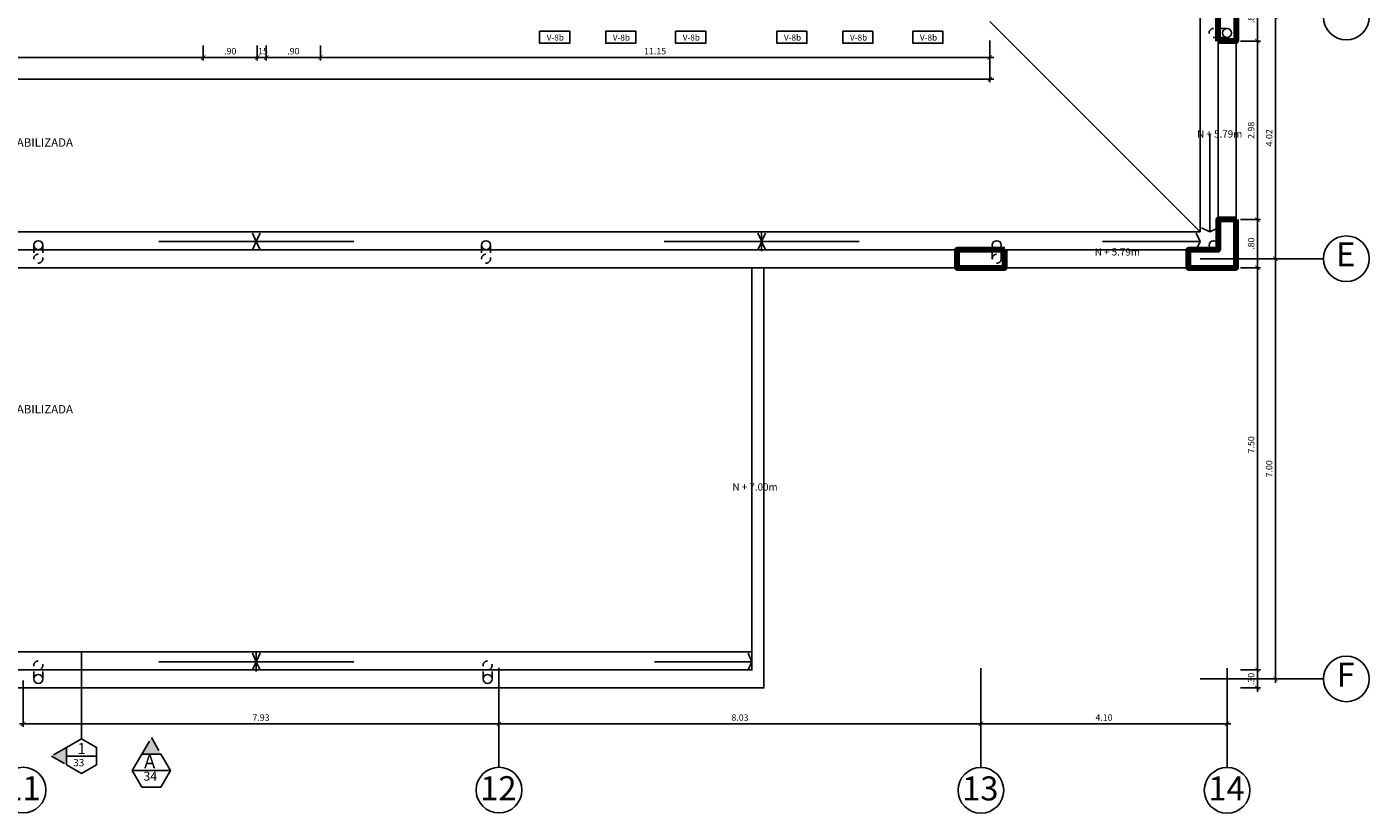
# Model space of a CAD drawing. Extents: x 14 to 75, y -90 to 239.
# Drawn here: x 43 to 65, y 138 to 151 of the extents above; entities that cross this region are included whole.
import ezdxf

# ---------------------------------------------------------------- set-up
doc = ezdxf.new("R2010")
doc.units = 0
doc.header["$MEASUREMENT"] = 0
for name, pattern in [('DASHDOT2', [0.5, 0.25, -0.125, 0, -0.125]), ('HIDDEN', [0.375, 0.25, -0.125]), ('HIDDEN2', [0.1875, 0.125, -0.0625])]:
    doc.linetypes.add(name, pattern=pattern)
doc.layers.get('0').update_dxf_attribs({"linetype": 'CONTINUOUS'})
doc.layers.get('Defpoints').update_dxf_attribs({"linetype": 'CONTINUOUS'})
for name, color, linetype in [('0011Linea Punteada', 1, 'HIDDEN'), ('1-01', 1, 'CONTINUOUS'), ('1-02', 2, 'CONTINUOUS'), ('1-03', 3, 'CONTINUOUS'), ('1-04', 4, 'CONTINUOUS'), ('cotas', 1, 'CONTINUOUS'), ('desagues', 7, 'CONTINUOUS'), ('ejes', 7, 'CONTINUOUS'), ('LINEASDECORTES', 3, 'DASHDOT2'), ('VANOS', 2, 'CONTINUOUS')]:
    doc.layers.add(name, color=color, linetype=linetype)
doc.layers.add('1 Muros', color=6, linetype='CONTINUOUS', lineweight=100)
doc.layers.add('ANOTACIONES', color=2, linetype='CONTINUOUS', lineweight=5)
doc.styles.add('ROMANS', font='ARIAL.TTF')
doc.styles.add('SANSSERIF', font='ARIAL.TTF', dxfattribs={"width": 0.9})
doc.styles.get("Standard").update_dxf_attribs({"font": 'ARIAL.TTF'})
doc.dimstyles.new('dim50', dxfattribs={"dimscale": 0.5, "dimtxt": 0.215, "dimasz": 0.15, "dimexe": 0.1, "dimexo": 0.15, "dimgap": 0.1, "dimtad": 1, "dimzin": 4, "dimdsep": 46, "dimtxsty": 'ROMANS', "dimblk": 'ARCHTICK', "dimcen": 0.09, "dimdle": 0.125, "dimclrd": 1, "dimclre": 1, "dimclrt": 2, "dimadec": 0, "dimazin": 0, "dimtfac": 2.25, "dimtix": 1, "dimtmove": 1, "dimatfit": 3, "dimldrblk": 'ARCHTICK', "dimfxl": 0, "dimtolj": 1, "dimtzin": 0, "dimarcsym": 0})

# ---------------------------------------------------------------- blocks, each defined once
blk = doc.blocks.new('_ARCHTICK')
at = {"color": 0, "linetype": 'ByBlock', "ltscale": 15, "const_width": 0.15}
blk.add_lwpolyline([(-0.5, -0.5), (0.5, 0.5)], dxfattribs=at)
blk = doc.blocks.new('*D126')
at = {"layer": 'cotas', "color": 1, "lineweight": -2}
for p, q in [((62.817, 140.19), (63.147, 140.19)), ((63.097, 140.253), (63.097, 139.828)), ((62.817, 139.89), (63.147, 139.89))]:
    blk.add_line(p, q, dxfattribs=at)
at = {"layer": 'Defpoints', "color": 0}
for p in [(62.742, 140.19), (62.742, 139.89), (63.097, 139.89)]:
    blk.add_point(p, dxfattribs=at)
at = {"layer": 'cotas', "color": 1, "lineweight": -2, "xscale": 0.075, "yscale": 0.075, "zscale": 0.075}
for p, rotation in [((63.097, 140.19), 90), ((63.097, 139.89), 270)]:
    blk.add_blockref('_ARCHTICK', p, dxfattribs=dict(at, rotation=rotation))
at = {"layer": 'cotas', "color": 2, "insert": (62.992, 140.04), "char_height": 0.1075, "attachment_point": 5, "rotation": 90, "style": 'ROMANS'}
blk.add_mtext('\\A1;.30', dxfattribs=at)
blk = doc.blocks.new('*D127')
at = {"layer": 'cotas', "color": 1, "lineweight": -2}
for p, q in [((63.097, 147.753), (63.097, 140.128)), ((62.817, 147.69), (63.147, 147.69)), ((62.817, 140.19), (63.147, 140.19))]:
    blk.add_line(p, q, dxfattribs=at)
at = {"layer": 'Defpoints', "color": 0}
for p in [(62.742, 147.69), (62.742, 140.19), (63.097, 140.19)]:
    blk.add_point(p, dxfattribs=at)
at = {"layer": 'cotas', "color": 1, "lineweight": -2, "xscale": 0.075, "yscale": 0.075, "zscale": 0.075}
for p, rotation in [((63.097, 147.69), 90), ((63.097, 140.19), 270)]:
    blk.add_blockref('_ARCHTICK', p, dxfattribs=dict(at, rotation=rotation))
at = {"layer": 'cotas', "color": 2, "insert": (62.992, 143.94), "char_height": 0.1075, "attachment_point": 5, "rotation": 90, "style": 'ROMANS'}
blk.add_mtext('\\A1;7.50', dxfattribs=at)
blk = doc.blocks.new('*D128')
at = {"layer": 'cotas', "color": 1, "lineweight": -2}
for p, q in [((63.097, 147.753), (63.097, 146.828)), ((62.817, 147.69), (63.147, 147.69)), ((62.817, 146.89), (63.147, 146.89))]:
    blk.add_line(p, q, dxfattribs=at)
at = {"layer": 'Defpoints', "color": 0}
for p in [(62.742, 147.69), (62.742, 146.89), (63.097, 146.89)]:
    blk.add_point(p, dxfattribs=at)
at = {"layer": 'cotas', "color": 1, "lineweight": -2, "xscale": 0.075, "yscale": 0.075, "zscale": 0.075}
for p, rotation in [((63.097, 147.69), 90), ((63.097, 146.89), 270)]:
    blk.add_blockref('_ARCHTICK', p, dxfattribs=dict(at, rotation=rotation))
at = {"layer": 'cotas', "color": 2, "insert": (62.992, 147.29), "char_height": 0.1075, "attachment_point": 5, "rotation": 90, "style": 'ROMANS'}
blk.add_mtext('\\A1;.80', dxfattribs=at)
blk = doc.blocks.new('*D129')
at = {"layer": 'cotas', "color": 1, "lineweight": -2}
for p, q in [((62.817, 150.665), (63.147, 150.665)), ((63.097, 150.728), (63.097, 147.628)), ((62.817, 147.69), (63.147, 147.69))]:
    blk.add_line(p, q, dxfattribs=at)
at = {"layer": 'Defpoints', "color": 0}
for p in [(62.742, 150.665), (62.742, 147.69), (63.097, 147.69)]:
    blk.add_point(p, dxfattribs=at)
at = {"layer": 'cotas', "color": 1, "lineweight": -2, "xscale": 0.075, "yscale": 0.075, "zscale": 0.075}
for p, rotation in [((63.097, 150.665), 90), ((63.097, 147.69), 270)]:
    blk.add_blockref('_ARCHTICK', p, dxfattribs=dict(at, rotation=rotation))
at = {"layer": 'cotas', "color": 2, "insert": (62.992, 149.178), "char_height": 0.1075, "attachment_point": 5, "rotation": 90, "style": 'ROMANS'}
blk.add_mtext('\\A1;2.98', dxfattribs=at)
blk = doc.blocks.new('*D130')
at = {"layer": 'cotas', "color": 1, "lineweight": -2}
for p, q in [((62.817, 151.465), (63.147, 151.465)), ((63.097, 151.528), (63.097, 150.603)), ((62.817, 150.665), (63.147, 150.665))]:
    blk.add_line(p, q, dxfattribs=at)
at = {"layer": 'Defpoints', "color": 0}
for p in [(62.742, 151.465), (62.742, 150.665), (63.097, 150.665)]:
    blk.add_point(p, dxfattribs=at)
at = {"layer": 'cotas', "color": 1, "lineweight": -2, "xscale": 0.075, "yscale": 0.075, "zscale": 0.075}
for p, rotation in [((63.097, 151.465), 90), ((63.097, 150.665), 270)]:
    blk.add_blockref('_ARCHTICK', p, dxfattribs=dict(at, rotation=rotation))
at = {"layer": 'cotas', "color": 2, "insert": (62.992, 151.065), "char_height": 0.1075, "attachment_point": 5, "rotation": 90, "style": 'ROMANS'}
blk.add_mtext('\\A1;.80', dxfattribs=at)
blk = doc.blocks.new('*D164')
at = {"layer": 'cotas', "color": 1, "lineweight": -2}
for p, q in [((63.397, 146.978), (63.397, 151.128)), ((62.672, 151.065), (63.447, 151.065)), ((62.672, 147.04), (63.447, 147.04))]:
    blk.add_line(p, q, dxfattribs=at)
at = {"layer": 'Defpoints', "color": 0}
for p in [(62.597, 151.065), (63.397, 151.065), (62.597, 147.04)]:
    blk.add_point(p, dxfattribs=at)
at = {"layer": 'cotas', "color": 1, "lineweight": -2, "xscale": 0.075, "yscale": 0.075, "zscale": 0.075}
for p, rotation in [((63.397, 151.065), 90), ((63.397, 147.04), 270)]:
    blk.add_blockref('_ARCHTICK', p, dxfattribs=dict(at, rotation=rotation))
at = {"layer": 'cotas', "color": 2, "insert": (63.292, 149.053), "char_height": 0.1075, "attachment_point": 5, "rotation": 90, "style": 'ROMANS'}
blk.add_mtext('\\A1;4.02', dxfattribs=at)
blk = doc.blocks.new('*D165')
at = {"layer": 'cotas', "color": 1, "lineweight": -2}
for p, q in [((63.397, 139.978), (63.397, 147.103)), ((62.672, 147.04), (63.447, 147.04)), ((62.672, 140.04), (63.447, 140.04))]:
    blk.add_line(p, q, dxfattribs=at)
at = {"layer": 'Defpoints', "color": 0}
for p in [(62.597, 147.04), (63.397, 147.04), (62.597, 140.04)]:
    blk.add_point(p, dxfattribs=at)
at = {"layer": 'cotas', "color": 1, "lineweight": -2, "xscale": 0.075, "yscale": 0.075, "zscale": 0.075}
for p, rotation in [((63.397, 147.04), 90), ((63.397, 140.04), 270)]:
    blk.add_blockref('_ARCHTICK', p, dxfattribs=dict(at, rotation=rotation))
at = {"layer": 'cotas', "color": 2, "insert": (63.292, 143.54), "char_height": 0.1075, "attachment_point": 5, "rotation": 90, "style": 'ROMANS'}
blk.add_mtext('\\A1;7.00', dxfattribs=at)
blk = doc.blocks.new('*D166')
at = {"layer": 'cotas', "color": 1, "lineweight": -2}
for p, q in [((58.492, 140.015), (58.492, 139.242)), ((62.592, 139.965), (62.592, 139.242)), ((62.655, 139.292), (58.43, 139.292))]:
    blk.add_line(p, q, dxfattribs=at)
at = {"layer": 'Defpoints', "color": 0}
for p in [(58.492, 140.09), (62.592, 140.04), (58.492, 139.292)]:
    blk.add_point(p, dxfattribs=at)
at = {"layer": 'cotas', "color": 1, "lineweight": -2, "xscale": 0.075, "yscale": 0.075, "zscale": 0.075, "rotation": 180}
blk.add_blockref('_ARCHTICK', (58.492, 139.292), dxfattribs=at)
at = {"layer": 'cotas', "color": 1, "lineweight": -2, "xscale": 0.075, "yscale": 0.075, "zscale": 0.075}
blk.add_blockref('_ARCHTICK', (62.592, 139.292), dxfattribs=at)
at = {"layer": 'cotas', "color": 2, "insert": (60.542, 139.397), "char_height": 0.1075, "attachment_point": 5, "style": 'ROMANS'}
blk.add_mtext('\\A1;4.10', dxfattribs=at)
blk = doc.blocks.new('*D182')
at = {"layer": 'cotas', "color": 1, "lineweight": -2}
for p, q in [((42.542, 140.015), (42.542, 139.242)), ((50.467, 140.015), (50.467, 139.242)), ((50.53, 139.292), (42.48, 139.292))]:
    blk.add_line(p, q, dxfattribs=at)
at = {"layer": 'Defpoints', "color": 0}
for p in [(42.542, 140.09), (50.467, 140.09), (42.542, 139.292)]:
    blk.add_point(p, dxfattribs=at)
at = {"layer": 'cotas', "color": 1, "lineweight": -2, "xscale": 0.075, "yscale": 0.075, "zscale": 0.075, "rotation": 180}
blk.add_blockref('_ARCHTICK', (42.542, 139.292), dxfattribs=at)
at = {"layer": 'cotas', "color": 1, "lineweight": -2, "xscale": 0.075, "yscale": 0.075, "zscale": 0.075}
blk.add_blockref('_ARCHTICK', (50.467, 139.292), dxfattribs=at)
at = {"layer": 'cotas', "color": 2, "insert": (46.505, 139.397), "char_height": 0.1075, "attachment_point": 5, "style": 'ROMANS'}
blk.add_mtext('\\A1;7.93', dxfattribs=at)
blk = doc.blocks.new('*D183')
at = {"layer": 'cotas', "color": 1, "lineweight": -2}
for p, q in [((50.467, 140.015), (50.467, 139.242)), ((58.492, 140.015), (58.492, 139.242)), ((58.555, 139.292), (50.405, 139.292))]:
    blk.add_line(p, q, dxfattribs=at)
at = {"layer": 'Defpoints', "color": 0}
for p in [(50.467, 140.09), (58.492, 140.09), (50.467, 139.292)]:
    blk.add_point(p, dxfattribs=at)
at = {"layer": 'cotas', "color": 1, "lineweight": -2, "xscale": 0.075, "yscale": 0.075, "zscale": 0.075, "rotation": 180}
blk.add_blockref('_ARCHTICK', (50.467, 139.292), dxfattribs=at)
at = {"layer": 'cotas', "color": 1, "lineweight": -2, "xscale": 0.075, "yscale": 0.075, "zscale": 0.075}
blk.add_blockref('_ARCHTICK', (58.492, 139.292), dxfattribs=at)
at = {"layer": 'cotas', "color": 2, "insert": (54.48, 139.397), "char_height": 0.1075, "attachment_point": 5, "style": 'ROMANS'}
blk.add_mtext('\\A1;8.03', dxfattribs=at)
blk = doc.blocks.new('*D393')
at = {"layer": 'cotas', "color": 1, "lineweight": -2}
for p, q in [((22.442, 150.673), (22.442, 149.98)), ((58.642, 150.674), (58.642, 149.98)), ((58.705, 150.03), (22.38, 150.03))]:
    blk.add_line(p, q, dxfattribs=at)
at = {"layer": 'Defpoints', "color": 0}
for p in [(22.442, 150.748), (58.642, 150.749), (22.442, 150.03)]:
    blk.add_point(p, dxfattribs=at)
at = {"layer": 'cotas', "color": 1, "lineweight": -2, "xscale": 0.075, "yscale": 0.075, "zscale": 0.075, "rotation": 180}
blk.add_blockref('_ARCHTICK', (22.442, 150.03), dxfattribs=at)
at = {"layer": 'cotas', "color": 1, "lineweight": -2, "xscale": 0.075, "yscale": 0.075, "zscale": 0.075}
blk.add_blockref('_ARCHTICK', (58.642, 150.03), dxfattribs=at)
at = {"layer": 'cotas', "color": 2, "insert": (40.542, 150.135), "char_height": 0.1075, "attachment_point": 5, "style": 'ROMANS'}
blk.add_mtext('\\A1;36.20', dxfattribs=at)
blk = doc.blocks.new('*D402')
at = {"layer": 'cotas', "color": 1, "lineweight": -2}
for p, q in [((35.542, 150.59), (35.542, 150.341)), ((45.542, 150.59), (45.542, 150.341)), ((45.605, 150.391), (35.48, 150.391))]:
    blk.add_line(p, q, dxfattribs=at)
at = {"layer": 'Defpoints', "color": 0}
for p in [(35.542, 150.665), (45.542, 150.665), (35.542, 150.391)]:
    blk.add_point(p, dxfattribs=at)
at = {"layer": 'cotas', "color": 1, "lineweight": -2, "xscale": 0.075, "yscale": 0.075, "zscale": 0.075, "rotation": 180}
blk.add_blockref('_ARCHTICK', (35.542, 150.391), dxfattribs=at)
at = {"layer": 'cotas', "color": 1, "lineweight": -2, "xscale": 0.075, "yscale": 0.075, "zscale": 0.075}
blk.add_blockref('_ARCHTICK', (45.542, 150.391), dxfattribs=at)
at = {"layer": 'cotas', "color": 2, "insert": (40.542, 150.496), "char_height": 0.1075, "attachment_point": 5, "style": 'ROMANS'}
blk.add_mtext('\\A1;10.00', dxfattribs=at)
blk = doc.blocks.new('*D403')
at = {"layer": 'cotas', "color": 1, "lineweight": -2}
for p, q in [((45.542, 150.59), (45.542, 150.341)), ((46.442, 150.59), (46.442, 150.341)), ((46.505, 150.391), (45.48, 150.391))]:
    blk.add_line(p, q, dxfattribs=at)
at = {"layer": 'Defpoints', "color": 0}
for p in [(45.542, 150.665), (46.442, 150.665), (45.542, 150.391)]:
    blk.add_point(p, dxfattribs=at)
at = {"layer": 'cotas', "color": 1, "lineweight": -2, "xscale": 0.075, "yscale": 0.075, "zscale": 0.075, "rotation": 180}
blk.add_blockref('_ARCHTICK', (45.542, 150.391), dxfattribs=at)
at = {"layer": 'cotas', "color": 1, "lineweight": -2, "xscale": 0.075, "yscale": 0.075, "zscale": 0.075}
blk.add_blockref('_ARCHTICK', (46.442, 150.391), dxfattribs=at)
at = {"layer": 'cotas', "color": 2, "insert": (45.992, 150.496), "char_height": 0.1075, "attachment_point": 5, "style": 'ROMANS'}
blk.add_mtext('\\A1;.90', dxfattribs=at)
blk = doc.blocks.new('*D404')
at = {"layer": 'cotas', "color": 1, "lineweight": -2}
for p, q in [((46.442, 150.59), (46.442, 150.341)), ((46.592, 150.59), (46.592, 150.341)), ((46.442, 150.391), (46.367, 150.391)), ((46.592, 150.391), (46.442, 150.391)), ((46.592, 150.391), (46.667, 150.391))]:
    blk.add_line(p, q, dxfattribs=at)
at = {"layer": 'Defpoints', "color": 0}
for p in [(46.442, 150.665), (46.592, 150.665), (46.442, 150.391)]:
    blk.add_point(p, dxfattribs=at)
at = {"layer": 'cotas', "color": 1, "lineweight": -2, "xscale": 0.075, "yscale": 0.075, "zscale": 0.075}
blk.add_blockref('_ARCHTICK', (46.442, 150.391), dxfattribs=at)
at = {"layer": 'cotas', "color": 1, "lineweight": -2, "xscale": 0.075, "yscale": 0.075, "zscale": 0.075, "rotation": 180}
blk.add_blockref('_ARCHTICK', (46.592, 150.391), dxfattribs=at)
at = {"layer": 'cotas', "color": 2, "insert": (46.517, 150.496), "char_height": 0.1075, "attachment_point": 5, "style": 'ROMANS'}
blk.add_mtext('\\A1;.15', dxfattribs=at)
blk = doc.blocks.new('*D405')
at = {"layer": 'cotas', "color": 1, "lineweight": -2}
for p, q in [((46.592, 150.59), (46.592, 150.341)), ((47.492, 150.59), (47.492, 150.341)), ((47.555, 150.391), (46.53, 150.391))]:
    blk.add_line(p, q, dxfattribs=at)
at = {"layer": 'Defpoints', "color": 0}
for p in [(46.592, 150.665), (47.492, 150.665), (46.592, 150.391)]:
    blk.add_point(p, dxfattribs=at)
at = {"layer": 'cotas', "color": 1, "lineweight": -2, "xscale": 0.075, "yscale": 0.075, "zscale": 0.075, "rotation": 180}
blk.add_blockref('_ARCHTICK', (46.592, 150.391), dxfattribs=at)
at = {"layer": 'cotas', "color": 1, "lineweight": -2, "xscale": 0.075, "yscale": 0.075, "zscale": 0.075}
blk.add_blockref('_ARCHTICK', (47.492, 150.391), dxfattribs=at)
at = {"layer": 'cotas', "color": 2, "insert": (47.042, 150.496), "char_height": 0.1075, "attachment_point": 5, "style": 'ROMANS'}
blk.add_mtext('\\A1;.90', dxfattribs=at)
blk = doc.blocks.new('*D417')
at = {"layer": 'cotas', "color": 1, "lineweight": -2}
for p, q in [((58.642, 150.674), (58.642, 150.341)), ((47.492, 150.59), (47.492, 150.341)), ((58.705, 150.391), (47.43, 150.391))]:
    blk.add_line(p, q, dxfattribs=at)
at = {"layer": 'Defpoints', "color": 0}
for p in [(47.492, 150.665), (58.642, 150.749), (47.492, 150.391)]:
    blk.add_point(p, dxfattribs=at)
at = {"layer": 'cotas', "color": 1, "lineweight": -2, "xscale": 0.075, "yscale": 0.075, "zscale": 0.075, "rotation": 180}
blk.add_blockref('_ARCHTICK', (47.492, 150.391), dxfattribs=at)
at = {"layer": 'cotas', "color": 1, "lineweight": -2, "xscale": 0.075, "yscale": 0.075, "zscale": 0.075}
blk.add_blockref('_ARCHTICK', (58.642, 150.391), dxfattribs=at)
at = {"layer": 'cotas', "color": 2, "insert": (53.067, 150.496), "char_height": 0.1075, "attachment_point": 5, "style": 'ROMANS'}
blk.add_mtext('\\A1;11.15', dxfattribs=at)
blk = doc.blocks.new('A$C1C7457D2')
at = {"layer": '1-01'}
blk.add_line((0, 0.138), (1.626, 0.138), dxfattribs=at)
at = {"layer": '1-03'}
for q in [(1.563, 0.277), (1.563, 0)]:
    blk.add_line((1.626, 0.138), q, dxfattribs=at)
blk = doc.blocks.new('A$C6AA17E35')
at = {"layer": 'LINEASDECORTES'}
for points in [[(25.019, 0.827), (24.86, 0.552), (25.178, 0.552)], [(23.356, 0.518), (23.607, 0.662), (23.607, 0.373)]]:
    blk.add_hatch(color=8, dxfattribs=at).paths.add_polyline_path(points)
at = {"layer": '1-02'}
for points in [[(23.857, 0.807), (23.607, 0.662), (23.607, 0.373), (23.857, 0.229), (24.107, 0.373), (24.107, 0.662)], [(24.7, 0.276), (24.86, 0), (25.178, 0), (25.337, 0.276), (25.178, 0.552), (24.86, 0.552)]]:
    blk.add_lwpolyline(points, close=True, dxfattribs=at)
at = {"layer": 'LINEASDECORTES', "ltscale": 20}
blk.add_line((23.857, 2.249), (23.857, 0.807), dxfattribs=at)
at = {"layer": 'LINEASDECORTES'}
for p, q in [((24.86, 0.552), (25.019, 0.827)), ((25.019, 0.827), (25.178, 0.552)), ((23.607, 0.662), (23.356, 0.518)), ((23.356, 0.518), (23.607, 0.373))]:
    blk.add_line(p, q, dxfattribs=at)
at = {"layer": 'LINEASDECORTES', "color": 1, "linetype": 'Continuous'}
for p, q in [((24.107, 0.518), (23.607, 0.518)), ((25.337, 0.276), (24.7, 0.276))]:
    blk.add_line(p, q, dxfattribs=at)
at = {"layer": 'LINEASDECORTES', "color": 1}
for s, height, p in [('1', 0.184, (23.786, 0.551)), ('33', 0.1223, (23.717, 0.347)), ('A', 0.225, (24.897, 0.314)), ('34', 0.1498, (24.887, 0.108))]:
    blk.add_text(s, height=height, dxfattribs=at).set_placement(p)

msp = doc.modelspace()

# ---------------------------------------------------------------- linework, layer by layer
msp.add_line((58.642, 150.99), (62.142, 147.49))
at = {"layer": '0011Linea Punteada', "linetype": 'HIDDEN', "ltscale": 10}
msp.add_line((58.892, 146.89), (61.942, 146.89), dxfattribs=at)
at = {"layer": '1 Muros'}
for points in [[(62.442, 150.665), (62.442, 151.465), (62.742, 151.465), (62.742, 150.665)], [(58.892, 147.19), (58.092, 147.19), (58.092, 146.89), (58.892, 146.89)]]:
    msp.add_lwpolyline(points, close=True, dxfattribs=at)
msp.add_lwpolyline([(62.742, 147.69), (62.442, 147.69), (62.442, 147.19), (61.942, 147.19), (61.942, 146.89), (62.742, 146.89), (62.742, 147.69)], dxfattribs=at)
at = {"layer": '1-01'}
for p, q in [((62.142, 147.49), (62.142, 167.69)), ((62.142, 147.49), (58.642, 150.99)), ((58.642, 150.99), (62.142, 147.49)), ((22.742, 147.49), (62.142, 147.49)), ((54.841, 147.165), (54.841, 147.49)), ((62.142, 147.49), (62.142, 147.49)), ((62.142, 147.49), (62.142, 147.49)), ((62.142, 147.49), (62.142, 147.49)), ((30.392, 140.49), (54.68, 140.49)), ((46.425, 140.165), (46.425, 140.49))]:
    msp.add_line(p, q, dxfattribs=at)
at = {"layer": '1-01', "color": 253}
msp.add_line((62.142, 147.49), (62.142, 147.49), dxfattribs=at)
msp.add_line((62.142, 147.49), (62.142, 147.49), dxfattribs=at)
msp.add_line((62.142, 147.49), (62.142, 147.49), dxfattribs=at)
at = {"layer": '1-03'}
for p, q in [((62.442, 150.665), (62.442, 147.69)), ((62.742, 150.665), (62.742, 147.69)), ((58.892, 147.19), (61.942, 147.19)), ((58.892, 146.89), (61.942, 146.89))]:
    msp.add_line(p, q, dxfattribs=at)
at = {"layer": '1-04'}
for p, q in [((27.017, 147.19), (58.092, 147.19)), ((27.017, 146.89), (58.092, 146.89))]:
    msp.add_line(p, q, dxfattribs=at)
for points in [[(54.88, 146.89), (54.88, 139.89), (30.192, 139.89), (30.192, 146.89)], [(54.68, 146.89), (54.68, 140.19), (30.392, 140.19), (30.392, 146.89)]]:
    msp.add_lwpolyline(points, dxfattribs=at)
at = {"layer": 'desagues', "linetype": 'HIDDEN2'}
for p, q in [((62.592, 150.875), (62.367, 150.875)), ((62.592, 150.725), (62.367, 150.725)), ((42.72, 147.265), (42.72, 147.04)), ((42.87, 147.265), (42.87, 147.04)), ((50.177, 147.265), (50.177, 147.04)), ((50.327, 147.265), (50.327, 147.04)), ((58.682, 147.04), (58.682, 147.265)), ((58.832, 147.04), (58.832, 147.265)), ((42.72, 140.04), (42.72, 140.265)), ((42.87, 140.04), (42.87, 140.265)), ((50.202, 140.04), (50.202, 140.265)), ((50.352, 140.04), (50.352, 140.265))]:
    msp.add_line(p, q, dxfattribs=at)
for centre in [(62.367, 150.8), (42.795, 147.04), (50.252, 147.04), (58.757, 147.04), (42.795, 140.265), (50.277, 140.265)]:
    msp.add_circle(centre, 0.075, dxfattribs=at)
at = {"layer": 'desagues'}
for centre in [(62.592, 150.8), (42.795, 147.265), (42.795, 147.265), (50.252, 147.265), (58.757, 147.265), (58.757, 147.265), (62.367, 147.265), (42.795, 140.04), (50.277, 140.04)]:
    msp.add_circle(centre, 0.075, dxfattribs=at)
at = {"layer": 'ejes', "linetype": 'DASHDOT2', "ltscale": 20}
for p, q in [((62.144, 147.04), (64.197, 147.04)), ((50.467, 140.226), (50.467, 138.569)), ((58.492, 140.222), (58.492, 138.565)), ((62.592, 140.222), (62.592, 138.565)), ((62.144, 140.04), (64.197, 140.04))]:
    msp.add_line(p, q, dxfattribs=at)
at = {"layer": 'ejes', "color": 1, "linetype": 'ByBlock'}
for centre in [(64.577, 151.065), (64.577, 147.04), (64.577, 140.04), (42.542, 138.189), (50.467, 138.189), (58.492, 138.185), (62.592, 138.185)]:
    msp.add_circle(centre, 0.38, dxfattribs=at)
at = {"layer": 'VANOS', "color": 2, "linetype": 'Continuous'}
for points in [[(51.644, 150.827), (51.144, 150.827), (51.144, 150.627), (51.644, 150.627)], [(52.744, 150.827), (52.244, 150.827), (52.244, 150.627), (52.744, 150.627)], [(53.909, 150.827), (53.409, 150.827), (53.409, 150.627), (53.909, 150.627)], [(55.594, 150.827), (55.094, 150.827), (55.094, 150.627), (55.594, 150.627)], [(56.694, 150.827), (56.194, 150.827), (56.194, 150.627), (56.694, 150.627)], [(57.859, 150.827), (57.359, 150.827), (57.359, 150.627), (57.859, 150.627)]]:
    msp.add_lwpolyline(points, close=True, dxfattribs=at)

# ---------------------------------------------------------------- block references
msp.add_blockref('A$C6AA17E35', (19.66, 138.238))
at = {"layer": '1-03', "xscale": -1, "rotation": 90.00000000007489}
msp.add_blockref('A$C1C7457D2', (62.443, 149.116), dxfattribs=at)
at = {"layer": '1-03'}
for p in [(44.8, 147.19), (53.216, 147.19), (60.516, 147.19), (44.8, 140.19), (53.054, 140.19)]:
    msp.add_blockref('A$C1C7457D2', p, dxfattribs=at)
at = {"layer": '1-03', "xscale": -1}
for p in [(48.051, 147.19), (56.467, 147.19), (48.051, 140.19)]:
    msp.add_blockref('A$C1C7457D2', p, dxfattribs=at)

# ---------------------------------------------------------------- texts
at = {"layer": 'ANOTACIONES', "color": 2, "linetype": 'Continuous', "style": 'ROMANS'}
for s, insert, char_height, attachment_point in [('N + 5.79m', (62.845, 149.102), 0.12, 6), ('LOSA DE CONCRETO IMPERMEABILIZADA', (41.558, 148.957), 0.14, 5), ('N + 5.79m', (61.14, 147.137), 0.12, 6), ('LOSA DE CONCRETO IMPERMEABILIZADA', (41.558, 144.515), 0.14, 5), ('{\\fArial|b0|i0|c0|p34;N + 7.00m}', (55.107, 143.238), 0.12, 6)]:
    msp.add_mtext(s, dxfattribs=dict(at, insert=insert, char_height=char_height, attachment_point=attachment_point))
at = {"layer": 'ejes', "color": 2, "linetype": 'ByBlock', "char_height": 0.4, "width": 9.6768, "attachment_point": 5, "style": 'SANSSERIF'}
for s, insert in [('E', (64.567, 147.06)), ('F', (64.567, 140.06)), ('11', (42.532, 138.169)), ('12', (50.457, 138.169)), ('13', (58.482, 138.165)), ('14', (62.582, 138.165))]:
    msp.add_mtext(s, dxfattribs=dict(at, insert=insert))
at = {"layer": 'VANOS', "color": 2, "linetype": 'Continuous', "char_height": 0.1, "attachment_point": 5, "style": 'ROMANS'}
for insert in [(51.405, 150.71), (52.505, 150.71), (53.67, 150.71), (55.355, 150.71), (56.455, 150.71), (57.62, 150.71)]:
    msp.add_mtext('V-8b', dxfattribs=dict(at, insert=insert))

# ---------------------------------------------------------------- dimensions: what is measured, and where the dimension line sits
at = {"layer": 'cotas'}
for base, p1, p2, angle, picture, middle in [((63.097, 150.665), (62.742, 151.465), (62.742, 150.665), 90, '*D130', (62.992, 151.065)), ((63.397301951, 151.065396505), (62.597301951, 147.040396505), (62.597301951, 151.065396505), 90, '*D164', (63.292415355, 149.052896505)), ((22.442, 150.03), (58.642, 150.749), (22.442, 150.748), 180, '*D393', (40.542, 150.135)), ((35.542, 150.391), (45.542, 150.665), (35.542, 150.665), 180, '*D402', (40.542, 150.496)), ((45.542, 150.391), (46.442, 150.665), (45.542, 150.665), 180, '*D403', (45.992, 150.496)), ((46.442, 150.391), (46.592, 150.665), (46.442, 150.665), 180, '*D404', (46.517, 150.496)), ((46.592, 150.391), (47.492, 150.665), (46.592, 150.665), 180, '*D405', (47.042, 150.496)), ((47.492, 150.391), (58.642, 150.749), (47.492, 150.665), 180, '*D417', (53.067, 150.496)), ((63.097301951, 147.690396505), (62.742185605, 150.665396505), (62.742185605, 147.690396505), 90, '*D129', (62.992415355, 149.177896505)), ((63.097, 140.19), (62.742, 147.69), (62.742, 140.19), 90, '*D127', (62.992, 143.94)), ((63.097, 146.89), (62.742, 147.69), (62.742, 146.89), 90, '*D128', (62.992, 147.29)), ((63.397, 147.04), (62.597, 140.04), (62.597, 147.04), 90, '*D165', (63.292, 143.54)), ((63.097, 139.89), (62.742, 140.19), (62.742, 139.89), 90, '*D126', (62.992, 140.04)), ((42.542185604, 139.292262546), (50.467185604, 140.090396505), (42.542185604, 140.090396505), 180, '*D182', (46.504685604, 139.397185807)), ((50.467185604, 139.292262546), (58.492185604, 140.090396505), (50.467185604, 140.090396505), 180, '*D183', (54.479685604, 139.397185807)), ((58.492, 139.292), (62.592, 140.04), (58.492, 140.09), 180, '*D166', (60.542, 139.397))]:
    dim = msp.add_linear_dim(base=base, p1=p1, p2=p2, angle=angle, dimstyle='dim50', dxfattribs=at)
    dim.commit()
    dim.dimension.update_dxf_attribs({"geometry": picture, "text_midpoint": middle})

doc.saveas('drawing.dxf')
